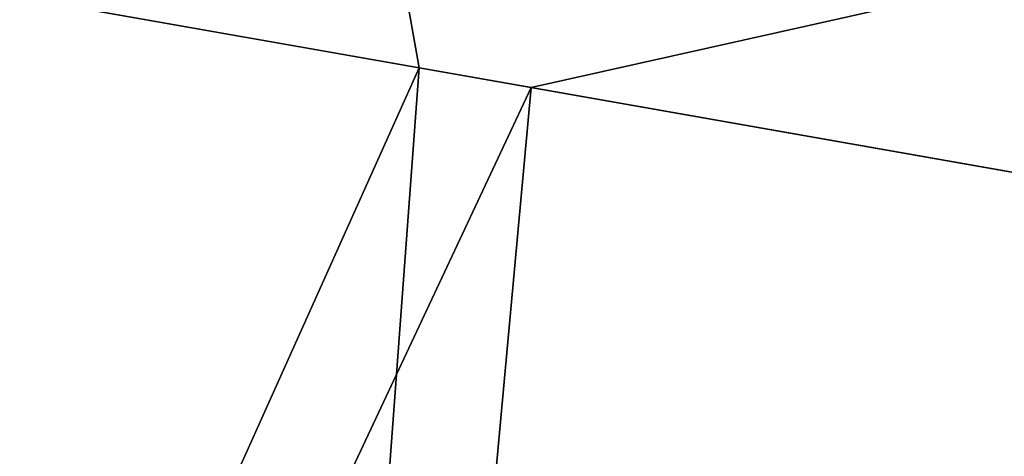
# Model space of a CAD drawing. Units: millimetres. Extents: x -31 to 122, y 0 to 159.
# Drawn here: x 24 to 30, y 131 to 134 of the extents above; entities that cross this region are included whole.
import ezdxf

# ---------------------------------------------------------------- set-up
doc = ezdxf.new("R2010")
doc.units = ezdxf.units.MM
doc.header["$LTSCALE"] = 65.185185
for name, color, linetype in [('213', 7, 'CONTINUOUS'), ('214', 7, 'CONTINUOUS'), ('236', 7, 'CONTINUOUS')]:
    doc.layers.add(name, color=color, linetype=linetype)

msp = doc.modelspace()

# ---------------------------------------------------------------- linework, layer by layer
at = {"layer": '213', "linetype": 'Continuous'}
for points in [[(14.1981, 135.5914, 28.6987), (10.3777, 97.5995, 29.4921), (26.4505, 133.4309, 30.1127), (14.1981, 135.5914, 28.6987)], [(10.3777, 97.5995, 29.4921), (23.6292, 95.2629, 29.4921), (26.4505, 133.4309, 30.1127), (10.3777, 97.5995, 29.4921)], [(26.4505, 133.4309, 30.1127), (23.6292, 95.2629, 29.4921), (38.1938, 131.3603, 26.3805), (26.4505, 133.4309, 30.1127)], [(38.1938, 131.3603, 26.3805), (23.6292, 95.2629, 29.4921), (34.2586, 109.0422, 26.3804), (38.1938, 131.3603, 26.3805)]]:
    msp.add_3dface(points, dxfattribs=at)
at = {"layer": '214', "linetype": 'Continuous'}
for points in [[(27.1189, 133.3131, -30.0401), (10.3777, 97.5995, -29.4921), (19.9128, 134.5837, -30.0154), (27.1189, 133.3131, -30.0401)], [(23.6292, 95.2629, -29.4921), (10.3777, 97.5995, -29.4921), (27.1189, 133.3131, -30.0401), (23.6292, 95.2629, -29.4921)], [(34.118, 132.079, -28.3078), (23.6292, 95.2629, -29.4921), (27.1189, 133.3131, -30.0401), (34.118, 132.079, -28.3078)], [(40.5006, 130.9535, -24.9218), (23.6292, 95.2629, -29.4921), (34.118, 132.079, -28.3078), (40.5006, 130.9535, -24.9218)]]:
    msp.add_3dface(points, dxfattribs=at)
at = {"layer": '236', "linetype": 'Continuous'}
for points in [[(26.6573, 135.9319, 27.6997), (26.1283, 135.2553, 29.4591), (38.1562, 133.1345, 25.7651), (26.6573, 135.9319, 27.6997)], [(37.4596, 134.0271, 24.2665), (26.6573, 135.9319, 27.6997), (38.1562, 133.1345, 25.7651), (37.4596, 134.0271, 24.2665)], [(14.1981, 135.5914, 28.6987), (26.4505, 133.4309, 30.1127), (26.1283, 135.2553, 29.4591), (14.1981, 135.5914, 28.6987)], [(26.4505, 133.4309, 30.1127), (38.1938, 131.3603, 26.3805), (26.1283, 135.2553, 29.4591), (26.4505, 133.4309, 30.1127)], [(26.1283, 135.2553, 29.4591), (38.1938, 131.3603, 26.3805), (38.1562, 133.1345, 25.7651), (26.1283, 135.2553, 29.4591)], [(27.1189, 133.3131, -30.0401), (19.9128, 134.5837, -30.0154), (31.5343, 134.3021, -28.5142), (27.1189, 133.3131, -30.0401)], [(34.118, 132.079, -28.3078), (27.1189, 133.3131, -30.0401), (31.5343, 134.3021, -28.5142), (34.118, 132.079, -28.3078)]]:
    msp.add_3dface(points, dxfattribs=at)

doc.saveas('drawing.dxf')
